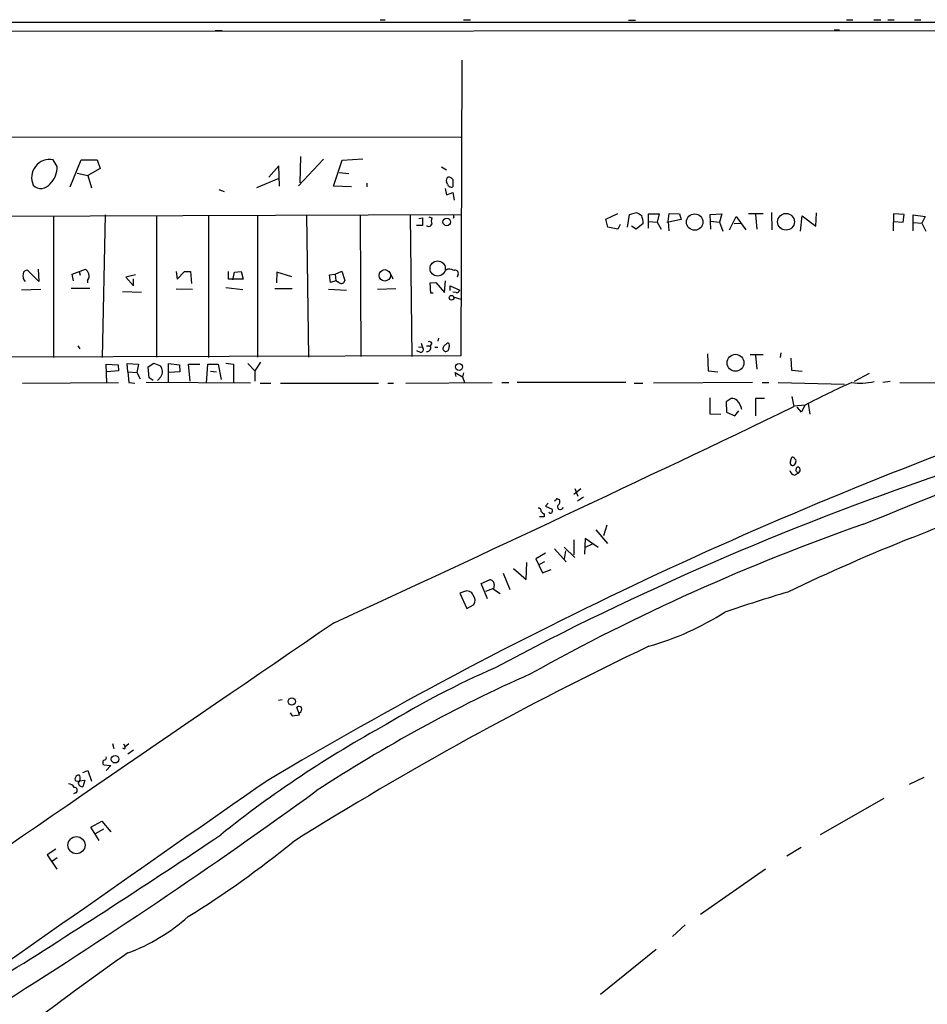
# Model space of a CAD drawing. Extents: x 3 to 735, y 10 to 871.
# Drawn here: x 319 to 470, y 705 to 868 of the extents above; entities that cross this region are included whole.
import ezdxf

# ---------------------------------------------------------------- set-up
doc = ezdxf.new("R2010")
doc.units = 0
doc.header["$MEASUREMENT"] = 0
doc.layers.add('MAIN', color=5, linetype='CONTINUOUS')

msp = doc.modelspace()

# ---------------------------------------------------------------- linework, layer by layer
at = {"layer": 'MAIN'}
for p, q in [((378.8833, 867.918), (379.73, 867.918)), ((392.684, 867.918), (393.8693, 867.918)), ((420.0313, 867.8333), (421.2167, 867.8333)), ((456.184, 867.918), (457.2, 867.918)), ((460.6713, 867.918), (461.8567, 867.918)), ((463.042, 867.918), (464.058, 867.918)), ((467.4447, 867.918), (468.4607, 867.918)), ((727.0327, 867.4946), (9.5673, 867.41)), ((603.504, 866.14), (11.43, 865.8013)), ((351.536, 866.14), (352.7213, 866.14)), ((454.152, 866.2246), (454.9987, 866.2246)), ((392.43, 861.2293), (392.2607, 812.2073)), ((288.1207, 848.5293), (392.2607, 848.4446)), ((365.6753, 845.2273), (365.5907, 840.9093)), ((325.374, 843.6186), (324.6967, 844.7193)), ((327.4907, 840.232), (329.3533, 844.7193)), ((329.3533, 844.7193), (331.978, 844.7193)), ((331.978, 844.7193), (332.486, 843.28)), ((362.1193, 843.7033), (360.426, 841.8406)), ((362.204, 840.3166), (362.1193, 843.7033)), ((369.4853, 844.804), (365.3367, 840.4013)), ((371.1787, 840.3166), (372.618, 844.6346)), ((372.618, 844.6346), (376.0047, 844.8886)), ((389.0433, 843.534), (389.89, 843.026)), ((328.676, 842.518), (330.454, 842.0946)), ((332.486, 843.28), (330.454, 842.0946)), ((330.454, 842.0946), (331.0467, 840.0626)), ((372.11, 842.6026), (373.7187, 842.4333)), ((362.1193, 841.5866), (358.394, 840.0626)), ((374.142, 840.232), (371.1787, 840.3166)), ((376.682, 840.8246), (376.682, 840.232)), ((390.0593, 840.6553), (389.89, 841.0786)), ((390.906, 841.4173), (390.906, 840.232)), ((352.1287, 839.8086), (353.06, 839.47)), ((389.636, 839.978), (389.89, 838.8773)), ((389.89, 838.8773), (390.906, 839.3006)), ((390.906, 839.3006), (391.16, 838.0306)), ((299.8893, 835.3213), (392.2607, 835.66)), ((324.7813, 835.406), (324.7813, 811.9533)), ((333.3327, 835.5753), (332.8247, 811.9533)), ((341.7993, 835.4906), (341.7993, 812.038)), ((350.4353, 835.406), (350.4353, 811.9533)), ((358.5633, 835.4906), (358.5633, 812.038)), ((366.6913, 835.5753), (367.03, 812.038)), ((375.5813, 835.5753), (375.666, 812.1226)), ((383.8787, 835.4906), (384.1327, 812.1226)), ((386.9267, 835.2366), (387.4347, 835.0673)), ((391.0753, 835.2366), (390.9907, 834.9826)), ((416.306, 834.898), (418.2533, 835.8293)), ((419.862, 833.5433), (420.2007, 835.66)), ((420.2007, 835.66), (421.386, 835.9986)), ((423.3333, 833.374), (423.3333, 835.7446)), ((423.3333, 835.7446), (425.1113, 835.7446)), ((425.1113, 835.7446), (424.7727, 834.39)), ((426.6353, 834.4746), (426.8047, 835.8293)), ((426.8047, 835.8293), (428.498, 835.7446)), ((428.498, 835.7446), (428.752, 834.8133)), ((433.578, 835.66), (435.5253, 835.7446)), ((433.6627, 833.2046), (433.578, 835.66)), ((435.5253, 835.7446), (435.102, 834.39)), ((436.7953, 833.12), (437.896, 835.3213)), ((437.896, 835.3213), (439.5047, 833.12)), ((442.3833, 835.7446), (439.928, 835.7446)), ((441.1133, 835.66), (441.2827, 833.2046)), ((443.738, 835.9986), (443.8227, 833.12)), ((448.564, 832.866), (448.818, 835.406)), ((448.818, 835.406), (451.104, 833.7126)), ((451.104, 833.7126), (451.1887, 835.914)), ((463.9733, 835.7446), (463.8887, 832.9506)), ((465.7513, 835.66), (463.9733, 835.7446)), ((465.582, 834.39), (465.7513, 835.66)), ((467.1907, 832.9506), (467.1907, 835.5753)), ((467.1907, 835.5753), (469.2227, 835.3213)), ((469.2227, 835.3213), (468.63, 834.2206)), ((385.9107, 833.7973), (384.8947, 833.7973)), ((385.318, 834.9826), (385.9107, 835.0673)), ((385.9107, 835.0673), (385.9107, 833.7973)), ((386.7573, 833.7126), (386.588, 833.7126)), ((416.6447, 833.5433), (416.306, 834.898)), ((418.2533, 833.2046), (416.6447, 833.5433)), ((418.6767, 833.9666), (418.2533, 833.2046)), ((421.3013, 833.2046), (420.5393, 833.7126)), ((422.4867, 834.136), (421.3013, 833.2046)), ((423.3333, 834.4746), (424.7727, 834.39)), ((424.7727, 834.39), (425.45, 833.2046)), ((428.752, 834.8133), (426.3813, 834.3053)), ((426.6353, 834.4746), (426.72, 832.9506)), ((433.6627, 834.5593), (435.102, 834.39)), ((435.102, 834.39), (435.6947, 832.866)), ((437.5573, 834.136), (438.658, 834.2206)), ((463.9733, 834.4746), (465.582, 834.39)), ((467.2753, 834.3053), (468.63, 834.2206)), ((468.63, 834.2206), (469.3073, 832.866)), ((322.326, 824.5686), (320.4633, 826.4313)), ((322.2413, 826.6006), (322.326, 824.5686)), ((327.8293, 825.754), (330.0307, 826.6006)), ((328.0833, 824.6533), (327.8293, 825.754)), ((329.0147, 826.1773), (329.184, 825.5846)), ((338.328, 825.6693), (336.7193, 825.246)), ((345.1013, 826.1773), (345.2707, 824.9073)), ((345.2707, 824.9073), (346.456, 826.1773)), ((346.456, 826.1773), (347.472, 826.1773)), ((347.472, 826.1773), (347.6413, 824.23)), ((353.7373, 824.9073), (353.7373, 826.1773)), ((354.4993, 824.8226), (354.7533, 826.0926)), ((354.7533, 826.0926), (355.854, 826.1773)), ((355.854, 826.1773), (356.1927, 824.9073)), ((361.7807, 826.0926), (361.696, 824.3146)), ((364.236, 825.3306), (361.7807, 826.0926)), ((370.5013, 825.6693), (371.4327, 825.754)), ((370.6707, 824.3993), (370.5013, 825.6693)), ((371.4327, 825.754), (372.5333, 826.262)), ((371.4327, 825.754), (371.5173, 824.6533)), ((372.5333, 826.262), (373.0413, 824.738)), ((380.4073, 826.262), (381, 824.992)), ((391.8373, 825.754), (391.668, 825.246)), ((330.3693, 824.738), (330.3693, 824.3146)), ((336.7193, 825.246), (337.9893, 823.8066)), ((337.9893, 823.8066), (337.9893, 824.992)), ((356.1927, 824.9073), (353.7373, 824.9073)), ((371.5173, 824.6533), (370.6707, 824.3993)), ((372.11, 824.3146), (371.5173, 824.6533)), ((387.1807, 824.3146), (388.112, 824.3993)), ((387.2653, 822.6213), (387.1807, 824.3146)), ((388.112, 824.3993), (389.5513, 822.706)), ((389.5513, 822.706), (389.7207, 824.6533)), ((390.4827, 823.0446), (390.4827, 823.8066)), ((390.4827, 823.8066), (392.0913, 823.1293)), ((322.6647, 823.214), (319.4473, 823.1293)), ((327.66, 823.468), (330.7927, 823.468)), ((336.2113, 822.8753), (339.344, 822.7906)), ((347.8107, 823.214), (345.1013, 823.2986)), ((353.314, 823.5526), (356.108, 823.214)), ((361.442, 823.3833), (364.3207, 823.3833)), ((370.332, 823.2986), (373.2953, 823.1293)), ((378.46, 823.2986), (381.508, 823.3833)), ((387.6887, 822.6213), (387.2653, 822.6213)), ((391.4987, 822.706), (390.906, 822.7906)), ((390.9907, 822.0286), (392.2607, 821.6053)), ((385.6567, 814.324), (385.9107, 813.6466)), ((387.4347, 814.324), (387.1807, 813.9006)), ((388.5353, 815.1706), (388.4507, 814.6626)), ((389.4667, 813.816), (389.9747, 814.324)), ((328.7607, 813.9006), (329.0993, 813.3926)), ((385.572, 812.8), (384.9793, 813.054)), ((385.2333, 813.7313), (385.9107, 813.6466)), ((386.588, 813.9006), (387.1807, 813.9006)), ((387.9427, 813.6466), (388.4507, 813.6466)), ((390.3133, 813.816), (390.144, 813.1386)), ((433.1547, 812.546), (433.2393, 809.752)), ((440.182, 812.4613), (442.3833, 812.4613)), ((441.1133, 812.292), (441.2827, 810.006)), ((445.262, 812.7153), (445.1773, 811.9533)), ((392.2607, 812.2073), (299.974, 811.9533)), ((333.5867, 807.8046), (333.502, 810.8526)), ((333.502, 810.8526), (335.4493, 810.768)), ((335.4493, 810.768), (335.534, 809.752)), ((337.058, 809.5826), (336.9733, 810.9373)), ((336.9733, 810.9373), (338.836, 810.8526)), ((338.836, 810.8526), (338.582, 809.498)), ((340.4447, 810.4293), (341.376, 811.022)), ((341.376, 811.022), (342.4767, 810.5986)), ((343.8313, 807.8893), (343.8313, 810.9373)), ((343.8313, 810.9373), (345.6093, 810.768)), ((345.6093, 810.768), (345.694, 809.5826)), ((347.3873, 808.0586), (347.1333, 810.8526)), ((347.1333, 810.8526), (348.996, 810.8526)), ((350.0967, 807.72), (350.3507, 810.8526)), ((350.3507, 810.8526), (352.044, 810.8526)), ((352.044, 810.8526), (352.552, 808.3126)), ((353.314, 811.022), (354.584, 810.8526)), ((354.584, 810.8526), (354.584, 807.72)), ((356.9547, 810.9373), (358.14, 809.752)), ((359.0713, 811.1913), (358.14, 809.752)), ((446.9553, 811.8686), (447.04, 809.8366)), ((335.534, 809.752), (333.6713, 809.5826)), ((337.058, 809.5826), (338.582, 809.498)), ((337.058, 809.5826), (337.2273, 807.8046)), ((338.582, 809.498), (339.09, 808.3973)), ((340.614, 808.5666), (340.4447, 810.4293)), ((345.694, 809.5826), (343.916, 809.498)), ((350.774, 809.6673), (351.79, 809.5826)), ((358.14, 809.752), (358.14, 808.0586)), ((391.4987, 808.8206), (391.3293, 809.498)), ((391.3293, 809.498), (392.5147, 808.736)), ((392.684, 809.4133), (392.5147, 808.736)), ((433.2393, 809.752), (434.848, 809.5826)), ((447.04, 809.8366), (448.818, 809.6673)), ((459.9093, 809.3286), (457.454, 807.974)), ((319.6167, 807.72), (335.534, 807.8046)), ((337.2273, 807.8046), (338.2433, 807.72)), ((357.378, 807.72), (340.106, 807.8046)), ((341.2913, 808.1433), (340.614, 808.5666)), ((342.5613, 808.736), (341.9687, 808.1433)), ((358.9867, 807.72), (360.7647, 807.72)), ((362.3733, 807.72), (378.6293, 807.72)), ((380.1533, 807.72), (381.0847, 807.72)), ((383.1167, 807.72), (397.4253, 807.8046)), ((392.5147, 808.736), (392.8533, 807.8046)), ((399.034, 807.8046), (400.2193, 807.8046)), ((419.608, 807.8046), (401.574, 807.8046)), ((420.9627, 807.72), (422.402, 807.72)), ((440.6053, 807.8046), (424.18, 807.72)), ((442.214, 807.8046), (443.3147, 807.8046)), ((444.8387, 807.8046), (455.8453, 807.5506)), ((463.3807, 807.974), (462.1953, 807.8046)), ((464.9893, 807.8046), (480.9913, 807.72)), ((433.4933, 805.2646), (433.4933, 802.64)), ((437.0493, 805.18), (436.2027, 804.5873)), ((436.2027, 804.5873), (436.2873, 802.894)), ((442.5527, 805.18), (441.1133, 805.18)), ((441.1133, 805.18), (441.1133, 802.3013)), ((447.1247, 805.5186), (447.4633, 803.8253)), ((449.834, 804.3333), (450.088, 802.5553)), ((433.4933, 802.64), (435.356, 802.5553)), ((436.2873, 802.894), (437.642, 802.3013)), ((437.642, 802.3013), (438.3193, 803.148)), ((449.326, 804.0793), (447.4633, 803.91)), ((448.7333, 802.894), (447.9713, 803.7406)), ((449.2413, 804.0793), (448.7333, 802.894)), ((446.8707, 794.766), (447.1247, 795.4433)), ((447.7173, 794.512), (447.6327, 794.258)), ((447.548, 792.48), (448.056, 792.734)), ((447.802, 793.1573), (447.8867, 793.6653)), ((412.1573, 790.194), (410.972, 789.2626)), ((411.1413, 790.2786), (411.6493, 789.0086)), ((406.7387, 787.8233), (406.3153, 787.3153)), ((408.3473, 788.5006), (408.5167, 788.5006)), ((412.5807, 788.8393), (411.5647, 788.162)), ((406.3153, 787.3153), (407.416, 786.8073)), ((406.0613, 785.5373), (405.2993, 785.5373)), ((406.0613, 785.9606), (406.0613, 785.5373)), ((414.6127, 783.4206), (416.56, 781.1346)), ((416.4753, 784.1826), (415.8827, 782.4046)), ((410.972, 781.7273), (410.972, 779.272)), ((412.8347, 781.9813), (412.75, 779.3566)), ((415.036, 780.4573), (412.8347, 781.9813)), ((407.7547, 780.288), (409.702, 778.0866)), ((409.3633, 780.542), (411.1413, 778.8486)), ((409.6173, 779.9493), (409.3633, 778.5946)), ((414.02, 781.05), (412.8347, 780.4573)), ((406.3153, 779.526), (404.7067, 778.5946)), ((404.7067, 778.5946), (405.8073, 776.3086)), ((406.146, 778.0866), (405.2993, 777.6633)), ((400.9813, 776.986), (403.098, 775.208)), ((403.098, 775.208), (403.1827, 778.002)), ((405.8073, 776.3086), (407.2467, 776.8166)), ((395.6473, 774.5306), (397.002, 775.1233)), ((399.288, 776.224), (400.3887, 773.5146)), ((392.8533, 773.176), (392.0913, 772.922)), ((396.6633, 771.9906), (395.6473, 774.5306)), ((397.6793, 773.684), (396.3247, 773.176)), ((397.764, 774.3613), (397.6793, 773.5993)), ((397.6793, 773.5993), (398.78, 772.8373)), ((392.0913, 772.922), (393.2767, 770.382)), ((393.2767, 770.382), (394.3773, 770.9746)), ((362.6273, 755.2266), (362.0347, 755.142)), ((365.506, 752.7713), (365.0827, 754.0413)), ((363.982, 753.11), (364.3207, 752.602)), ((364.3207, 752.602), (365.506, 752.7713)), ((334.518, 748.03), (334.772, 747.1833)), ((336.3807, 747.9453), (336.6347, 747.4373)), ((337.2273, 747.9453), (336.6347, 747.4373)), ((336.6347, 747.1833), (336.6347, 747.4373)), ((337.9893, 746.9293), (337.058, 746.252)), ((333.0787, 744.474), (334.264, 744.3893)), ((334.264, 744.3893), (333.502, 743.5426)), ((329.6073, 743.204), (330.454, 743.5426)), ((330.454, 743.5426), (331.0467, 741.7646)), ((466.598, 741.2566), (469.0533, 742.442)), ((328.676, 741.7646), (329.0147, 741.8493)), ((329.0147, 741.8493), (329.946, 741.934)), ((329.946, 741.934), (329.6073, 740.8333)), ((328.422, 739.8173), (328.0833, 739.648)), ((462.3647, 738.886), (451.7813, 732.8746)), ((330.962, 734.1446), (332.74, 735.1606)), ((332.3167, 731.9433), (330.962, 734.1446)), ((332.74, 735.1606), (334.264, 733.3826)), ((331.724, 733.1286), (333.0787, 733.8906)), ((446.278, 729.4033), (448.6487, 730.8426)), ((325.12, 730.504), (323.6807, 729.5726)), ((323.6807, 729.5726), (325.2893, 727.202)), ((324.612, 728.5566), (325.374, 729.1493)), ((442.722, 727.202), (431.9693, 719.6666)), ((429.4293, 717.9733), (427.3127, 716.026)), ((424.6033, 713.9093), (415.3747, 706.4586))]:
    msp.add_line(p, q, dxfattribs=at)
for centre, radius in [((431.0124, 834.3919), 1.3634), ((446.1447, 834.4435), 1.3858), ((389.9216, 834.4163), 0.6201), ((388.4175, 826.6965), 1.2601), ((379.6472, 825.5602), 0.9486), ((390.7175, 821.858), 0.3879), ((437.7733, 811.0751), 1.4067), ((391.9537, 810.3976), 0.5699), ((364.2465, 754.9698), 0.5904), ((334.9689, 745.4134), 0.6302), ((328.5593, 731.1747), 1.4213)]:
    msp.add_circle(centre, radius, dxfattribs=at)
for centre, radius, start, end in [((324.1473, 841.7434), 3.0262, 79.540034, 204.551133), ((321.5831, 843.4962), 3.7929, 313.391123, 1.849315), ((390.3981, 841.3326), 0.5681, 116.574073, 206.56054), ((390.2075, 841.0575), 0.7857, 27.253168, 94.635856), ((322.6829, 841.8102), 1.8474, 225.789511, 324.597886), ((390.6681, 840.8145), 0.6292, 194.654583, 292.215695), ((390.906, 835.3636), 0.2117, 323.124688, 90), ((548.8335, 1047.4598), 246.8982, 238.922663, 239.151802), ((417.4189, 833.8868), 5.0739, 2.81515, 18.426379), ((386.969, 834.136), 0.4733, 243.434949, 349.691906), ((388.9158, 834.5593), 1.5658, 161.068631, 198.931369), ((320.9819, 825.5), 1.3246, 165.189508, 224.678856), ((320.4281, 825.6904), 0.7417, 87.279935, 168.474956), ((328.8033, 825.0346), 1.9897, 23.83384, 51.91135), ((329.5797, 825.4998), 1.0972, 316.02659, 17.985787), ((390.3846, 825.5536), 1.0516, 48.944259, 123.42563), ((391.3293, 825.887), 0.5251, 345.328633, 118.927431), ((372.4386, 824.8277), 0.6093, 237.363649, 351.534792), ((391.5347, 823.2821), 0.5772, 266.424285, 344.649113), ((387.0113, 814.1544), 0.4562, 21.829402, 111.785083), ((390.0805, 814.0277), 0.3146, 317.717737, 109.650149), ((385.5631, 813.2946), 0.4947, 271.030888, 45.360346), ((386.691, 813.558), 0.5976, 260.075879, 34.977098), ((389.763, 813.435), 0.4827, 127.87186, 322.11877), ((341.1726, 809.6061), 1.6388, 327.930502, 37.273358), ((509.6833, 689.078), 129.878, 113.916219, 117.692293), ((458.4125, 818.4637), 10.7483, 262.613614, 282.593623), ((437.0067, 803.3591), 1.8214, 54.465248, 88.659808), ((435.8786, 802.7954), 2.9945, 10.037019, 43.094724), ((-1735.6974, 5349.8774), 5043.0923, 294.6952288, 295.6518187), ((-404.1298, 2938.8318), 2320.9348, 291.8315706, 293.0845484), ((729.0981, 122.7781), 720.6633, 109.4936273, 120.7921874), ((-1348.539, 5303.3692), 4872.1642, 291.8795609, 292.3319955), ((447.2517, 794.512), 0.4488, 146.313474, 326.302851), ((447.1924, 794.9946), 0.4538, 14.027058, 98.580088), ((447.4057, 794.7699), 0.4044, 320.386678, 55.854122), ((447.675, 793.369), 0.898, 188.130102, 261.869898), ((447.5058, 792.6917), 0.5518, 4.396316, 57.536771), ((448.1484, 793.4575), 0.3342, 352.051788, 141.549055), ((447.8893, 793.3091), 0.5988, 286.164899, 9.827279), ((632.2009, 321.3515), 497.781, 108.864267, 118.074797), ((408.0509, 788.035), 0.2992, 98.105736, 171.872606), ((408.2203, 788.3313), 0.2116, 53.124688, 180), ((408.0752, 788.0713), 0.6158, 305.403577, 44.197333), ((405.1936, 786.6169), 0.3891, 337.594233, 112.405767), ((532.8072, 913.2144), 179.6053, 224.885386, 225.114569), ((407.162, 786.5534), 0.3787, 206.571817, 296.551521), ((406.4857, 786.6378), 0.9456, 333.413271, 10.325982), ((408.7383, 787.2231), 0.4622, 131.500753, 350.397052), ((577.4225, 446.9595), 357.5791, 109.344057, 119.053037), ((586.6098, 481.5514), 323.4827, 111.680391, 115.67667), ((397.0866, 774.4459), 0.6827, 352.88123, 97.11877), ((393.3189, 772.2626), 1.0252, 18.228182, 117.009932), ((393.3985, 771.7297), 1.2362, 322.351436, 43.669304), ((526.0493, 503.9656), 280.6512, 106.477163, 108.707666), ((410.2745, 810.2097), 47.9304, 285.915561, 302.508232), ((13815.0729, -18922.7611), 23842.4523, 124.32317739, 124.55236042), ((672.3548, 241.1793), 579.1657, 115.4561137, 122.1212156), ((459.7886, 619.8635), 153.6937, 113.731947, 121.318537), ((507.2133, 528.1354), 253.4751, 114.084249, 123.232326), ((365.4093, 753.5092), 0.6243, 45.77878, 121.541369), ((365.252, 753.7027), 0.6448, 293.197424, 23.189256), ((470.0181, 586.2664), 187.9153, 118.657414, 128.722721), ((336.5077, 747.6493), 0.483, 232.140624, 285.244715), ((333.0599, 745.6969), 0.4613, 272.335786, 16.588605), ((333.4173, 744.855), 0.5097, 131.627938, 228.372062), ((328.6299, 742.0956), 0.3342, 128.46437, 277.928861), ((328.8454, 742.3572), 0.4234, 53.151755, 179.986468), ((327.9141, 742.2726), 1.2585, 317.724474, 19.658724), ((5606.2183, -6813.9773), 9198.4519, 124.7724312, 125.69118922), ((327.1097, 740.1138), 1.2341, 30.95659, 84.093063), ((328.2087, 740.2594), 0.4909, 295.755916, 94.755887), ((329.5721, 741.5742), 0.7417, 191.525044, 272.720065), ((-175.3829, 1489.252), 925.6003, 301.9951952, 305.9715951), ((-389.8834, 1839.1577), 1332.2713, 302.0145283, 303.8628519), ((261.0806, 858.4024), 163.4999, 301.722063, 309.194573), ((326.1482, 742.756), 31.3959, 290.33395, 311.736672), ((1142.7222, -193.4675), 1115.5816, 124.963823, 128.0699203), ((603.5928, 332.8993), 464.4977, 125.016545, 127.437712)]:
    msp.add_arc(centre, radius, start, end, dxfattribs=at)

doc.saveas('drawing.dxf')
